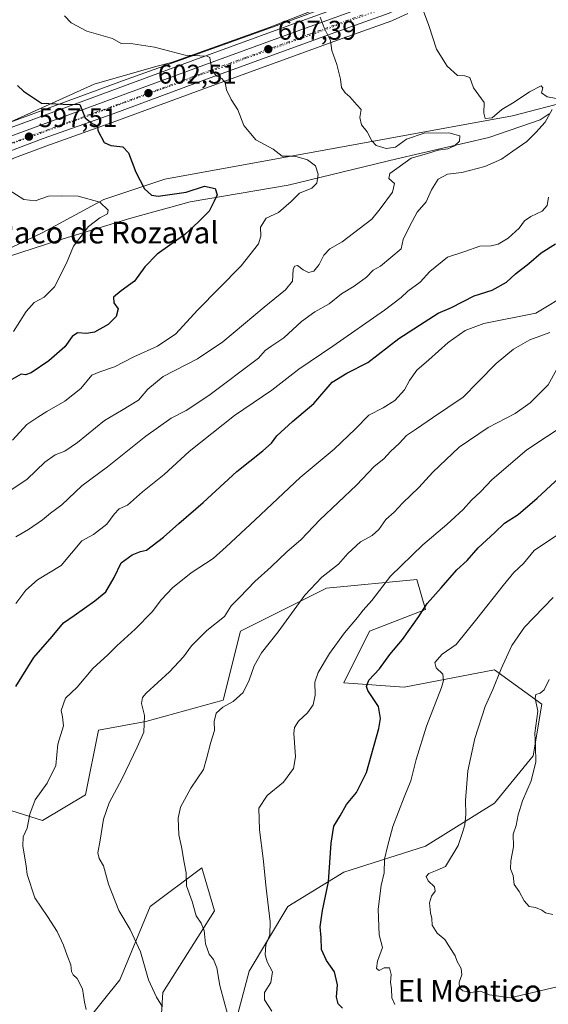
# Model space of a CAD drawing. Units: metres. Extents: x 645166 to 648637, y 4720700 to 4723086.
# Drawn here: x 647814 to 648010, y 4720958 to 4721323 of the extents above; entities that cross this region are included whole.
import ezdxf
from ezdxf.enums import TextEntityAlignment as Align

# ---------------------------------------------------------------- set-up
doc = ezdxf.new("R2010")
doc.units = ezdxf.units.M
doc.header["$MEASUREMENT"] = 0
doc.linetypes.add('DGN Style 4', pattern=[2.638475, 1.318413, -0.659207, 0.001648, -0.659207])
doc.linetypes.add('DGN Style 5', pattern=[1.153612, 0.494405, -0.659207])
for name, color, linetype, lineweight in [('Arbolado forestal CxS', 92, 'Continuous', 0), ('Carretera de calzada única Cxs', 7, 'Continuous', 13), ('Carretera de calzada única eje', 7, 'DGN Style 4', 0), ('Corriente natural lineal', 142, 'Continuous', 13), ('Curva de nivel maestra', 30, 'Continuous', 30), ('Curva de nivel normal', 30, 'Continuous', 0), ('Espacio natural protegido', 121, 'Continuous', 13), ('Espacio natural protegido CxS', 121, 'Continuous', 0), ('Matorral CxS', 135, 'Continuous', 0), ('Núcleo urbano CxS', 7, 'Continuous', 0), ('Punto de cota en terreno', 7, 'Continuous', 0), ('Rótulo de punto de cota en terreno', 7, 'Continuous', 0), ('Texto cartográfico', 7, 'Continuous', 0), ('Vía pecuaria eje', 92, 'DGN Style 5', 0)]:
    doc.layers.add(name, color=color, linetype=linetype, lineweight=lineweight)
doc.styles.add('Style-Arial', font='txt')

# ---------------------------------------------------------------- blocks, each defined once
blk = doc.blocks.new('*U12')
at = {"layer": 'Arbolado forestal CxS', "color": 92, "linetype": 'Continuous', "lineweight": 0}
for points in [[(647613.5615, 4721081.6453, 563.8093), (647648.3527, 4721122.0927, 569.0619), (647662.4571, 4721155.0141, 574.4737), (647685.9653, 4721177.5899, 578.0717), (647717.6923, 4721194.2465, 580.3259), (647720.9333, 4721195.9675, 580.3631), (647757.5853, 4721215.4201, 583.5946), (647789.8975, 4721228.9301, 586.7653), (647822.3085, 4721244.3727, 592.194), (647844.8763, 4721256.6005, 595.2145), (647867.4435, 4721264.1253, 600.703), (647950.1893, 4721279.1761, 609.9682), (647996.2643, 4721287.6409, 614.2634), (648037.1501, 4721298.1917, 620.235)], [(647831.6831, 4720943.3603, 627.0535), (647850.8303, 4720967.2929, 632.4429), (647861.9985, 4720994.4165, 636.6026), (647881.1447, 4721008.7763, 640.3292), (647885.9315, 4720992.8213, 640.9259), (647866.7851, 4720962.5071, 635.0475), (647865.1889, 4720936.9783, 632.5059)], [(647890.7179, 4720940.1691, 637.751), (647898.6951, 4720970.4839, 642.2981), (647913.0553, 4720994.4165, 645.6411), (647933.7973, 4721007.1803, 650.3802), (647964.1123, 4721016.7531, 657.0451), (647989.6405, 4721032.7089, 661.3462), (648004.0005, 4721050.2585, 664.1917), (648007.1917, 4721069.4053, 664.1985), (647989.6411, 4721082.1691, 658.2926), (647956.1351, 4721075.7871, 651.3923), (647933.7981, 4721077.3821, 646.3062), (647943.3713, 4721096.5287, 645.7939), (647964.1133, 4721104.5057, 649.0097), (647960.9225, 4721115.6745, 646.3368), (647927.4165, 4721112.4835, 640.2355), (647895.5055, 4721096.5289, 636.0701), (647889.1233, 4721071.0003, 638.6556), (647860.4043, 4721063.0235, 634.3065), (647842.8533, 4721059.8325, 631.7999), (647838.0661, 4721035.8999, 632.2898), (647822.1111, 4721026.3271, 630.4265), (647796.5833, 4721034.3039, 623.9483)]]:
    blk.add_polyline3d(points, dxfattribs=at)
blk = doc.blocks.new('5PATER')
at = {"layer": 'Núcleo urbano CxS', "linetype": 'Continuous', "lineweight": 0}
h = blk.add_hatch(color=51, dxfattribs=at)
edge = h.paths.add_edge_path()
edge.add_ellipse((0, 0), major_axis=(-0.11, -0.111), ratio=0.999422, start_angle=0, end_angle=360)

msp = doc.modelspace()

# ---------------------------------------------------------------- linework, layer by layer
at = {"layer": 'Arbolado forestal CxS', "color": 92, "linetype": 'Continuous', "lineweight": 0}
for points in [[(648037.1501, 4721298.1917, 620.235), (647996.2643, 4721287.6409, 614.2634), (647950.1893, 4721279.1761, 609.9682), (647867.4435, 4721264.1253, 600.703), (647844.8763, 4721256.6005, 595.2145), (647822.3085, 4721244.3727, 592.194), (647789.8975, 4721228.9301, 586.7653), (647757.5853, 4721215.4201, 583.5946), (647720.9333, 4721195.9675, 580.3631)], [(647890.7179, 4720940.1691, 637.751), (647898.6951, 4720970.4839, 642.2981), (647913.0553, 4720994.4165, 645.6411), (647933.7973, 4721007.1803, 650.3802), (647964.1123, 4721016.7531, 657.0451), (647989.6405, 4721032.7089, 661.3462), (648004.0005, 4721050.2585, 664.1917), (648007.1917, 4721069.4053, 664.1985), (647989.6411, 4721082.1691, 658.2926), (647956.1351, 4721075.7871, 651.3923), (647933.7981, 4721077.3821, 646.3062), (647943.3713, 4721096.5287, 645.7939), (647964.1133, 4721104.5057, 649.0097), (647960.9225, 4721115.6745, 646.3368), (647927.4165, 4721112.4835, 640.2355), (647895.5055, 4721096.5289, 636.0701), (647889.1233, 4721071.0003, 638.6556), (647860.4043, 4721063.0235, 634.3065), (647842.8533, 4721059.8325, 631.7999), (647838.0661, 4721035.8999, 632.2898), (647822.1111, 4721026.3271, 630.4265), (647796.5833, 4721034.3039, 623.9483)], [(647831.6831, 4720943.3603, 627.0535), (647850.8303, 4720967.2929, 632.4429), (647861.9985, 4720994.4165, 636.6026), (647881.1447, 4721008.7763, 640.3292), (647885.9315, 4720992.8213, 640.9259), (647866.7851, 4720962.5071, 635.0475), (647865.1889, 4720936.9783, 632.5059)]]:
    msp.add_polyline3d(points, dxfattribs=at)
at = {"layer": 'Carretera de calzada única Cxs', "color": 7, "linetype": 'Continuous', "lineweight": 13}
for points in [[(648009.8901, 4721378.1501, 622.67), (648005.5801, 4721376.6701, 622.0591), (648002.8901, 4721375.2601, 621.6713), (647996.0701, 4721369.6401, 620.6142), (647991.4401, 4721364.9201, 619.8459), (647971.1201, 4721340.0201, 616.2772), (647967.3501, 4721336.1901, 615.6301), (647964.0801, 4721333.3601, 615.1871), (647960.2301, 4721330.7001, 614.5914), (647956.2001, 4721328.3301, 613.8724), (647950.5701, 4721325.6501, 613.2535), (647930.8701, 4721318.6801, 610.3861), (647882.9001, 4721301.1601, 604.6731), (647848.3401, 4721288.4101, 600.8861), (647822.3701, 4721279.2201, 597.9724), (647810.1001, 4721274.5601, 596.6585), (647797.4001, 4721270.1301, 595.0031), (647775.7001, 4721261.9801, 592.154), (647749.7901, 4721252.6001, 589.1814), (647739.5701, 4721249.5501, 588.0313), (647727.0301, 4721246.2901, 586.8537)], [(647619.9301, 4721227.6401, 577.6954), (647631.4901, 4721230.7701, 578.6385), (647686.9401, 4721243.7301, 583.5792), (647719.7901, 4721251.0701, 586.5953), (647733.8401, 4721254.7001, 588.3349), (647753.4301, 4721259.8701, 590.2686), (647790.2001, 4721272.6701, 594.2248), (647842.2501, 4721291.7801, 600.6405), (647878.2601, 4721305.0901, 604.5374), (647912.0801, 4721317.4301, 608.3967), (647950.5101, 4721331.4101, 613.1256)], [(647619.9301, 4721227.6401, 577.6954), (647631.4901, 4721230.7701, 578.6385), (647686.9401, 4721243.7301, 583.5792), (647719.7901, 4721251.0701, 586.5953), (647733.8401, 4721254.7001, 588.3349), (647753.4301, 4721259.8701, 590.2686), (647790.2001, 4721272.6701, 594.2248), (647842.2501, 4721291.7801, 600.6405), (647878.2601, 4721305.0901, 604.5374), (647912.0801, 4721317.4301, 608.3967), (647950.5101, 4721331.4101, 613.1256)], [(647950.5701, 4721325.6501, 613.2535), (647930.8701, 4721318.6801, 610.3861), (647882.9001, 4721301.1601, 604.6731), (647848.3401, 4721288.4101, 600.8861), (647822.3701, 4721279.2201, 597.9724), (647810.1001, 4721274.5601, 596.6585), (647797.4001, 4721270.1301, 595.0031), (647775.7001, 4721261.9801, 592.154), (647749.7901, 4721252.6001, 589.1814), (647739.5701, 4721249.5501, 588.0313), (647727.0301, 4721246.2901, 586.8537), (647723.3317, 4721245.4121, 586.4944), (647714.2601, 4721243.2501, 585.6509), (647640.0601, 4721226.1201, 579.1443), (647622.7801, 4721221.4501, 577.6902), (647608.5801, 4721216.6001, 576.4833)]]:
    msp.add_polyline3d(points, dxfattribs=at)
at = {"layer": 'Carretera de calzada única eje', "color": 7, "linetype": 'DGN Style 4', "lineweight": 0}
msp.add_polyline3d([(647940.6901, 4721325.0401, 611.7238), (647921.4701, 4721318.0501, 609.2835), (647897.4901, 4721309.2901, 606.3039), (647880.5801, 4721303.1201, 604.4068), (647863.3001, 4721296.7501, 602.5575), (647845.2901, 4721290.0901, 600.7119), (647832.3101, 4721285.5001, 599.2723), (647806.2801, 4721275.9401, 596.1276), (647800.1501, 4721273.6101, 595.3281), (647793.8001, 4721271.4001, 594.543), (647782.9501, 4721267.3201, 593.1866), (647764.5601, 4721260.9201, 591.0097), (647751.6101, 4721256.2301, 589.4558), (647741.8101, 4721253.6501, 588.4915), (647736.7001, 4721252.1201, 587.8441), (647730.4301, 4721250.4901, 587.3104), (647725.3715, 4721249.1877, 586.8448)], dxfattribs=at)
at = {"layer": 'Corriente natural lineal', "color": 142, "linetype": 'Continuous', "lineweight": 13}
msp.add_polyline3d([(648009.9605, 4721288.3886, 613.9812), (648006.5901, 4721286.1401, 613.1772), (647987.5801, 4721279.6201, 611.5238), (647953.4701, 4721271.7301, 608.8845), (647913.2201, 4721261.8801, 602.3576), (647876.8501, 4721255.6901, 598.5962), (647854.8801, 4721249.6401, 595.198), (647828.2001, 4721241.5201, 592.2499), (647794.2101, 4721230.5701, 587.1402), (647739.2601, 4721201.1201, 581.4014), (647734.0101, 4721198.3101, 580.9262), (647712.7301, 4721185.8801, 578.826), (647700.6301, 4721175.9701, 576.8479), (647694.5801, 4721167.9301, 575.6944), (647679.4001, 4721152.3001, 573.1986), (647664.6501, 4721130.4701, 569.7167), (647649.6101, 4721108.9301, 567.2277), (647635.8801, 4721093.4201, 565.2819), (647626.9401, 4721074.6501, 564.9211), (647610.9401, 4721051.8301, 560.0685)], dxfattribs=at)
at = {"layer": 'Curva de nivel maestra', "color": 30, "linetype": 'Continuous', "lineweight": 30, "flags": 128}
for points, elevation in [([(647812.92, 4721298.8501), (647815.06, 4721296.8101), (647821.74, 4721292.3701), (647829.76, 4721291.9701), (647836, 4721291.8801), (647838, 4721286.8901), (647840.6, 4721284.8001), (647842.53, 4721283.9501), (647842.6, 4721282.1601), (647844.97, 4721277.7201), (647847.47, 4721276.5601), (647851.92, 4721276.1201), (647854.05, 4721273.9501), (647856.7, 4721266.6901), (647860, 4721260.5701), (647862.5, 4721258.2601), (647865.02, 4721257.8501), (647875.43, 4721259.3601), (647882.16, 4721261.5001), (647886.13, 4721260.6201), (647886.85, 4721258.3601), (647885.78, 4721255.9401), (647883.88, 4721252.2601), (647879.99, 4721248.3001), (647874.89, 4721243.5801), (647864.64, 4721236.2701), (647860.03, 4721231.6701), (647856.3, 4721226.3201), (647851.28, 4721222.7801), (647848.5, 4721220.3301), (647848.63, 4721218.2601), (647850.14, 4721216.0801), (647849.42, 4721213.2101), (647846.52, 4721210.1901), (647841.47, 4721207.4401), (647838.4, 4721206.8601), (647835.15, 4721207.1801), (647833.14, 4721205.8101), (647830.4, 4721202.0101), (647824.46, 4721196.8001), (647817.92, 4721192.3701), (647815.84, 4721191.6001), (647814.26, 4721191.7701), (647810.79, 4721189.8501)], 600), ([(647812.32, 4721076.0001), (647818.89, 4721086.7601), (647825.79, 4721094.5701), (647829.89, 4721099.5701), (647833.94, 4721102.2901), (647841.53, 4721107.8101), (647845.66, 4721111.0801), (647848.74, 4721116.4901), (647851.26, 4721121.8901), (647855.32, 4721124.8701), (647858.51, 4721126.0201), (647860.72, 4721126.5301), (647866.96, 4721131.3301), (647872.67, 4721136.5101), (647881.63, 4721144.2801), (647894.16, 4721155.7501), (647903.84, 4721163.3401), (647907.01, 4721166.2601), (647908.98, 4721168.9301), (647914.82, 4721174.2601), (647922.66, 4721180.9301), (647929.55, 4721188.8401), (647934.93, 4721192.1501), (647942.73, 4721196.1201), (647954.15, 4721205.1001), (647963.59, 4721211.1401), (647968.73, 4721214.5001), (647973.73, 4721216.6001), (647982.06, 4721220.8601), (647988.73, 4721222.9801), (647994.06, 4721225.9401), (647997.4, 4721229.0701), (648002.4, 4721232.8501), (648006.93, 4721236.7901), (648012.2, 4721240.2001)], 625), ([(647933.35, 4720956.7301), (647931.76, 4720958.3801), (647931.06, 4720960.7801), (647931.49, 4720965.3501), (647930.33, 4720970.1601), (647927.34, 4720974.4501), (647925.57, 4720978.4601), (647925.44, 4720982.9001), (647925.1, 4720986.8401), (647925.92, 4720992.9501), (647928.19, 4721003.5901), (647929.07, 4721017.9301), (647930.08, 4721024.2001), (647932.5, 4721028.0101), (647934.84, 4721032.2701), (647938.5, 4721036.7101), (647942.22, 4721044.1501), (647946.76, 4721060.4701), (647947.42, 4721064.1401), (647946.71, 4721068.5901), (647942.76, 4721074.5301), (647942.22, 4721076.0201), (647943.02, 4721078.4101), (647947.02, 4721082.5901), (647950.84, 4721087.9301), (647955.61, 4721093.4501), (647961.66, 4721102.0301), (647964.72, 4721106.7901), (647969.89, 4721112.5901), (647975.69, 4721119.2601), (647979.54, 4721122.7401), (647983.54, 4721127.4201), (647989.73, 4721133.1001), (647993.4, 4721136.5801), (647998.4, 4721139.8201), (648005.51, 4721145.8101), (648020.52, 4721159.7901)], 650)]:
    msp.add_lwpolyline(points, dxfattribs=dict(at, elevation=elevation))
at = {"layer": 'Curva de nivel normal', "color": 30, "linetype": 'Continuous', "lineweight": 0, "flags": 128}
for points, elevation in [([(647925.08, 4721324.2101), (647926.5, 4721320.2001), (647928.89, 4721315.5201), (647929.42, 4721311.8401), (647931.16, 4721306.6701), (647932.63, 4721301.1701), (647932.97, 4721298.1701), (647934.31, 4721296.1801), (647936, 4721294.6901), (647938.59, 4721291.7101), (647940.26, 4721289.9501), (647939.73, 4721287.0601), (647940.34, 4721284.3401), (647942.52, 4721281.6801), (647944.14, 4721278.3001), (647945.81, 4721276.6801), (647949.47, 4721275.5301), (647952.9, 4721275.9901), (647957.06, 4721279.0001), (647963.61, 4721281.2401), (647972.7, 4721281.3601), (647976.76, 4721280.1501), (647976.64, 4721278.2701), (647974.76, 4721276.4401), (647972.4, 4721275.4301), (647968.73, 4721274.8601), (647964.4, 4721273.5501), (647958.73, 4721271.9301), (647953.4, 4721268.1501), (647950.91, 4721266.2901), (647950.52, 4721264.3801), (647952.55, 4721262.5401), (647951.9, 4721259.3401), (647947.24, 4721253.1001), (647944.18, 4721249.2801), (647939.44, 4721245.7601), (647933.24, 4721240.9301), (647928.62, 4721238.2601), (647926.34, 4721235.9301), (647924.62, 4721232.5001), (647922.72, 4721230.0701), (647920.74, 4721229.5201), (647918.78, 4721230.4801), (647916.65, 4721232.0701), (647915.5, 4721231.8601), (647915.05, 4721230.6301), (647914.77, 4721226.2601), (647912.24, 4721223.0901), (647904.3, 4721216.6201), (647889.03, 4721203.8401), (647879.6, 4721197.5001), (647866.89, 4721190.9701), (647861.16, 4721186.2701), (647857.76, 4721182.1701), (647851.39, 4721178.3001), (647845.12, 4721174.6201), (647835.11, 4721166.4701), (647830.47, 4721163.2801), (647826.8, 4721161.9701), (647822.98, 4721159.2301), (647816.43, 4721152.9301), (647809.71, 4721148.2601)], 610), ([(647811.05, 4721167.3201), (647816.4, 4721173.2101), (647820.4, 4721175.8801), (647823.73, 4721177.9901), (647830.38, 4721181.8501), (647836.31, 4721186.5701), (647840.38, 4721191.4601), (647843.42, 4721192.6601), (647848.85, 4721194.5801), (647855.95, 4721198.2601), (647864.72, 4721202.2601), (647871.55, 4721206.7601), (647879.58, 4721215.6201), (647895.73, 4721231.9401), (647902.14, 4721240.1401), (647903.01, 4721243.0201), (647902.99, 4721246.3401), (647905, 4721249.7301), (647909.61, 4721251.8201), (647914.34, 4721255.8901), (647917.43, 4721258.9601), (647921.91, 4721260.7401), (647923.76, 4721262.6701), (647924.34, 4721266.0401), (647923.33, 4721269.0601), (647920.38, 4721271.3301), (647915.65, 4721272.7101), (647910.9, 4721272.6201), (647907.62, 4721275.2301), (647901.24, 4721278.7201), (647896.79, 4721284.0401), (647894.53, 4721289.8501), (647892.08, 4721293.6401), (647890.35, 4721297.3201), (647889.89, 4721300.0201), (647888.55, 4721301.4401), (647886.45, 4721302.4801), (647885.04, 4721304.5101), (647884.4, 4721307.5701), (647884.14, 4721309.3001), (647883.2, 4721309.7401), (647874.99, 4721310.0901), (647863.6, 4721313.0401), (647855.65, 4721314.3701), (647851.35, 4721314.4801), (647848.06, 4721316.3201), (647838.58, 4721319.0001), (647832.74, 4721322.0601), (647830.36, 4721324.6801)], 605), ([(647963.3, 4721326.4001), (647965.3, 4721321.0801), (647968.19, 4721312.2901), (647972.16, 4721306.0301), (647975.97, 4721302.5701), (647978.68, 4721302.4701), (647980.53, 4721301.8101), (647981.82, 4721297.9701), (647985.86, 4721292.6001), (647985.74, 4721288.6001), (647986.21, 4721286.6001), (647988.83, 4721286.9401), (647992.42, 4721289.9201), (647996.99, 4721292.6701), (648002.56, 4721296.5201), (648006.9, 4721298.6901), (648007.61, 4721298.0501), (648007.1, 4721296.1101), (648009.16, 4721294.7101), (648012.56, 4721294.0201)], 615), ([(648011.06, 4721289.9301), (648008.4, 4721285.2901), (648004.99, 4721281.4501), (648001.61, 4721278.1201), (647996.41, 4721274.4701), (647992.25, 4721271.5101), (647986.06, 4721268.8301), (647977.6, 4721266.6401), (647972.23, 4721265.9801), (647968.83, 4721264.1401), (647966.3, 4721260.1701), (647964.28, 4721255.6701), (647961.03, 4721251.9601), (647958.22, 4721246.8901), (647955.77, 4721241.8101), (647955.09, 4721238.2601), (647947.4, 4721231.9201), (647944.73, 4721230.3801), (647942.22, 4721227.8201), (647937.69, 4721224.4901), (647932.89, 4721221.6001), (647928.4, 4721217.9601), (647923.08, 4721214.9801), (647918.17, 4721211.3801), (647911.59, 4721205.2601), (647907.08, 4721202.3501), (647904.72, 4721200.5601), (647902.14, 4721197.8101), (647883.8, 4721183.8701), (647875.36, 4721178.3501), (647869.78, 4721175.5101), (647860.4, 4721168.8501), (647846.24, 4721157.4501), (647836.7, 4721150.4701), (647829.3, 4721143.4201), (647825.07, 4721140.3001), (647822.19, 4721137.8401), (647816.98, 4721134.2101), (647812.23, 4721131.5001)], 615), ([(647811.43, 4721207.6201), (647816.14, 4721215.0701), (647819.06, 4721218.4201), (647822.8, 4721220.4301), (647826.63, 4721224.2101), (647831.06, 4721232.9301), (647833.64, 4721239.3401), (647839.22, 4721246.5401), (647843.36, 4721249.8001), (647846.23, 4721251.2401), (647846.43, 4721252.6601), (647843.4, 4721255.5501), (647835.4, 4721257.8301), (647829.06, 4721257.9401), (647824.4, 4721257.8201), (647819.4, 4721256.0601), (647815.29, 4721256.5801), (647807.08, 4721261.8301)], 595), ([(648009.7, 4721257.4601), (648009.11, 4721254.3401), (648007.31, 4721252.2601), (648003.07, 4721250.3501), (648000.8, 4721248.6301), (647998.81, 4721245.9701), (647994.65, 4721242.3101), (647991.01, 4721240.0201), (647988.35, 4721239.3601), (647984.2, 4721239.3101), (647978.64, 4721237.3001), (647972.24, 4721235.1901), (647965.69, 4721229.8401), (647962.06, 4721225.9101), (647957.48, 4721222.6101), (647955.09, 4721220.2801), (647948.92, 4721215.5901), (647929.68, 4721202.1901), (647917.1, 4721193.6501), (647907.16, 4721185.8601), (647893.24, 4721176.5201), (647876.46, 4721163.1201), (647867.18, 4721154.6301), (647859.18, 4721148.1901), (647853.61, 4721143.2601), (647850.62, 4721141.9301), (647848.68, 4721139.9301), (647846.03, 4721136.1901), (647841.06, 4721132.3901), (647836.73, 4721129.9801), (647829.06, 4721120.8901), (647820.28, 4721115.5301), (647815.93, 4721111.7401), (647812.23, 4721106.7601)], 620), ([(648017.65, 4721222.0501), (648004.97, 4721214.5001), (647985.73, 4721210.6501), (647978.76, 4721208.0601), (647972.47, 4721203.6001), (647965.26, 4721197.1601), (647960.86, 4721193.3501), (647958.09, 4721189.5201), (647956.24, 4721186.0101), (647952.73, 4721182.0701), (647948.4, 4721179.3901), (647943.06, 4721176.6301), (647938.1, 4721171.5701), (647930.23, 4721164.0301), (647917.59, 4721153.5101), (647900.99, 4721137.8001), (647890.21, 4721127.7901), (647885.4, 4721123.4901), (647877.23, 4721118.1301), (647870.28, 4721112.5701), (647866.29, 4721108.2601), (647862.84, 4721103.7601), (647856.52, 4721097.2801), (647849.74, 4721091.1001), (647846.35, 4721087.7501), (647840.81, 4721082.6301), (647834.98, 4721075.7701), (647830.72, 4721071.6801), (647829.03, 4721067.0701), (647829.6, 4721064.8201), (647829.88, 4721061.4201), (647827.89, 4721054.5801), (647827.1, 4721046.6801), (647823.84, 4721040.1601), (647819.4, 4721033.9601), (647817.48, 4721028.6801), (647816.49, 4721023.4401), (647814.98, 4721020.2801), (647814.87, 4721016.7701), (647816.13, 4721009.5601), (647816.42, 4721006.2601), (647819.26, 4720997.7101), (647824.05, 4720990.7001), (647827.58, 4720985.1401), (647829.91, 4720980.0601), (647831.23, 4720976.2301), (647832.69, 4720972.8101), (647832.91, 4720970.3401), (647833.55, 4720969.0601), (647835, 4720967.7601), (647836.96, 4720963.9401), (647837.66, 4720958.9301), (647838.32, 4720956.2601)], 630), ([(648010.09, 4721207.2501), (648002.73, 4721204.6201), (647996.69, 4721201.1301), (647990.25, 4721195.7801), (647983.6, 4721188.9301), (647978.02, 4721183.3201), (647966.64, 4721175.6901), (647960.73, 4721171.5401), (647957.07, 4721169.1001), (647954.42, 4721166.2301), (647951.12, 4721163.1501), (647948.68, 4721160.4001), (647945.04, 4721157.6201), (647938.46, 4721150.6801), (647924.97, 4721137.8701), (647918.02, 4721130.5801), (647912.68, 4721125.9701), (647906.93, 4721120.4401), (647900.8, 4721114.9601), (647895.3, 4721109.1001), (647892.06, 4721105.8901), (647889.56, 4721101.9201), (647883.06, 4721096.8201), (647877.4, 4721091.1401), (647874.36, 4721086.9801), (647869.22, 4721081.4201), (647860.56, 4721073.5601), (647859.16, 4721071.9001), (647858.83, 4721069.7201), (647859.92, 4721065.2501), (647859.7, 4721059.0601), (647857.24, 4721053.5701), (647851.63, 4721041.9001), (647846.86, 4721032.9201), (647844.78, 4721026.7901), (647843.53, 4721019.0801), (647842.62, 4721014.3501), (647843.1, 4721012.2701), (647844.74, 4721009.5001), (647846.59, 4721002.7601), (647850.45, 4720992.9801), (647854.66, 4720985.8601), (647858.5, 4720977.5901), (647861.46, 4720967.2401), (647864.4, 4720960.8301), (647866.6, 4720957.2401)], 635), ([(647890.96, 4720953.8301), (647889.69, 4720958.2201), (647887.9, 4720965.1001), (647886.79, 4720971.6601), (647885.48, 4720974.8001), (647883.95, 4720976.7201), (647882.61, 4720980.5901), (647882.02, 4720985.5901), (647880.95, 4720988.2601), (647879.08, 4720990.9301), (647877.61, 4720996.2601), (647875.45, 4721002.1001), (647875.38, 4721006.9101), (647874.61, 4721010.8101), (647873.64, 4721016.5001), (647872.7, 4721020.9501), (647872.48, 4721027.2401), (647873.34, 4721031.3101), (647877.06, 4721038.2701), (647881.76, 4721045.2401), (647882.98, 4721049.1601), (647884.52, 4721055.3801), (647885.86, 4721059.7301), (647885.79, 4721063.0701), (647886.53, 4721066.0901), (647889.01, 4721068.3601), (647892.85, 4721070.5001), (647896.45, 4721073.7901), (647898.77, 4721078.4201), (647900.55, 4721083.7001), (647903.27, 4721088.4601), (647909.44, 4721096.2301), (647919.38, 4721109.8901), (647925.62, 4721116.5001), (647931.78, 4721121.3601), (647935.29, 4721125.2801), (647939.98, 4721129.6601), (647944.29, 4721132.0001), (647946.8, 4721134.2401), (647949.33, 4721137.9101), (647952.46, 4721140.7001), (647955.68, 4721144.0601), (647961.66, 4721149.7801), (647966.85, 4721155.4601), (647976.58, 4721164.7501), (647987.28, 4721172.0601), (647997.32, 4721177.2901), (648002.89, 4721181.1801), (648009.53, 4721187.9101), (648012.73, 4721193.6701)], 640), ([(648016.16, 4721173.3601), (648001.62, 4721163.7301), (647988.8, 4721152.8101), (647984.4, 4721148.2301), (647981.06, 4721145.0701), (647978.06, 4721141.7001), (647971.99, 4721136.1201), (647963.11, 4721128.6001), (647951.05, 4721116.8801), (647944.25, 4721107.9301), (647940.94, 4721104.2601), (647938.85, 4721101.5901), (647934.07, 4721095.9301), (647928.55, 4721088.2601), (647924.31, 4721081.2601), (647923.09, 4721077.5901), (647923.14, 4721072.7401), (647922.49, 4721069.2001), (647920.4, 4721066.2301), (647917.04, 4721063.1901), (647915.51, 4721060.7801), (647915.24, 4721058.7401), (647915.89, 4721049.9301), (647915.18, 4721045.5901), (647911.43, 4721040.5201), (647905.44, 4721035.6401), (647902.37, 4721030.8601), (647902.62, 4721022.8501), (647903.98, 4721012.2801), (647904.98, 4721001.2101), (647906.49, 4720988.7001), (647906.33, 4720983.9001), (647904.9, 4720980.2401), (647904.72, 4720976.5701), (647905.45, 4720973.9201), (647907.38, 4720970.2601), (647906.72, 4720966.2601), (647904.42, 4720962.5101), (647904.46, 4720959.8101), (647907.13, 4720955.6601)], 645), ([(647952.7, 4720958.1501), (647951.56, 4720960.5901), (647951.51, 4720963.9301), (647951.1, 4720966.4201), (647951.4, 4720969.2101), (647950.7, 4720971.6801), (647948.77, 4720971.6601), (647946.9, 4720970.6901), (647945.94, 4720971.4701), (647946.34, 4720974.1901), (647948.1, 4720979.2401), (647946.88, 4720983.9601), (647946.56, 4720993.4001), (647947.7, 4721002.2301), (647948.73, 4721006.9601), (647948.86, 4721011.9801), (647950.02, 4721016.7001), (647952.03, 4721024.0701), (647956.17, 4721034.9401), (647958.68, 4721040.9901), (647960.62, 4721048.9301), (647964.46, 4721061.2601), (647969.98, 4721075.6401), (647970.78, 4721078.2401), (647970.48, 4721080.5801), (647968.06, 4721082.9201), (647967.56, 4721084.9001), (647970.26, 4721087.9701), (647975.39, 4721091.5901), (647983.06, 4721101.1301), (647992.91, 4721113.4101), (647996.86, 4721118.3001), (648000.34, 4721121.5801), (648004.4, 4721126.4301), (648013.4, 4721132.4501)], 655), ([(648019.73, 4720966.2201), (648007.06, 4720963.3401), (647995.4, 4720960.5201), (647987.73, 4720961.7301), (647984.4, 4720963.0701), (647980.88, 4720962.5601), (647977.97, 4720963.1501), (647976.73, 4720964.3301), (647976.61, 4720966.4201), (647977.53, 4720969.1301), (647977.35, 4720971.4301), (647975.78, 4720974.0901), (647975.07, 4720976.1301), (647971.25, 4720982.2001), (647968.36, 4720984.5801), (647966.51, 4720987.4601), (647966.48, 4720990.0101), (647965.96, 4720992.0501), (647965.61, 4720995.7901), (647966.34, 4720998.2601), (647967.66, 4721000.1301), (647967.41, 4721001.7301), (647965.08, 4721003.9501), (647964.28, 4721005.5301), (647965.29, 4721006.7201), (647968.4, 4721007.9101), (647971.46, 4721009.2701), (647976.18, 4721017.0901), (647977.82, 4721021.9301), (647978.64, 4721024.6601), (647979, 4721028.5301), (647978.9, 4721033.8001), (647979.79, 4721044.7901), (647982.3, 4721056.7301), (647986.18, 4721068.5901), (647989.01, 4721074.9301), (647992.07, 4721082.5901), (647996.07, 4721091.2601), (648000.81, 4721098.0101), (648011.43, 4721109.0501)], 660), ([(648009.91, 4721078.5901), (648007.99, 4721074.7801), (648006.58, 4721073.4901), (648004.99, 4721072.9901), (648004.71, 4721071.6701), (648005.64, 4721066.9101), (648004.59, 4721058.7501), (648004.86, 4721053.8101), (648004.97, 4721048.0801), (648003.27, 4721041.0401), (648000.03, 4721033.6601), (647998.36, 4721028.4001), (647997.68, 4721024.4901), (647996.61, 4721021.2701), (647996.7, 4721016.5601), (647995.64, 4721011.4001), (647995.62, 4721008.3601), (647996.54, 4721005.9301), (647996.88, 4721002.6201), (647998.74, 4720999.9901), (648000.62, 4720996.4801), (648002.53, 4720994.4201), (648004.82, 4720994.1001), (648007.22, 4720993.1101), (648008.51, 4720992.0401), (648011.31, 4720991.5101)], 665)]:
    msp.add_lwpolyline(points, dxfattribs=dict(at, elevation=elevation))
at = {"layer": 'Espacio natural protegido', "color": 121, "linetype": 'Continuous', "lineweight": 13, "flags": 128}
for points in [[(647995.9449, 4721379.235), (647988.4012, 4721377.8697), (647976.2134, 4721370.8698), (647964.588, 4721354.3701), (647957.2129, 4721346.8703), (647945.15, 4721335.8704), (647935.6499, 4721331.3705), (647921.6498, 4721326.3706), (647906.1495, 4721320.3708), (647869.8992, 4721307.3712), (647864.149, 4721305.8712), (647841.3364, 4721299.3713), (647810.3984, 4721285.3717), (647784.0856, 4721276.372), (647773.5052, 4721271.656)], [(647995.9449, 4721379.235), (647995.8408, 4721379.1438), (647993.5627, 4721376.7418), (647990.0486, 4721373.1849), (647979.7374, 4721362.2901), (647972.0612, 4721353.8242), (647968.6541, 4721350.1653), (647963.5029, 4721345.1234), (647959.7299, 4721341.8415), (647958.0539, 4721340.5804), (647953.8657, 4721337.8285), (647949.4777, 4721335.4185), (647946.1846, 4721333.9116), (647941.4146, 4721332.4306), (647936.9305, 4721331.2256), (647932.1925, 4721329.6297), (647927.4814, 4721327.9567), (647908.7221, 4721321.0129), (647851.8315, 4721300.6164), (647827.0082, 4721291.4627), (647773.5052, 4721271.656)]]:
    msp.add_lwpolyline(points, dxfattribs=at)
at = {"layer": 'Espacio natural protegido CxS', "color": 121, "linetype": 'Continuous', "lineweight": 0, "flags": 128}
for points in [[(647927.4814, 4721327.9567), (647908.7221, 4721321.0129), (647851.8315, 4721300.6164), (647827.0082, 4721291.4627), (647773.5052, 4721271.656), (647738.574, 4721258.7245), (647669.1343, 4721240.25), (647667.7033, 4721239.797), (647659.9533, 4721238.6561), (647655.0402, 4721237.6421), (647651.0632, 4721237.2481), (647610.6188, 4721226.9085)], [(647921.6498, 4721326.3706), (647906.1495, 4721320.3708), (647869.8992, 4721307.3712), (647864.149, 4721305.8712), (647841.3364, 4721299.3713), (647810.3984, 4721285.3717), (647784.0856, 4721276.372), (647773.5052, 4721271.656), (647741.46, 4721257.3724), (647730.7098, 4721252.3725), (647703.7095, 4721241.8726), (647676.4591, 4721232.373), (647651.0839, 4721227.3731), (647634.9588, 4721224.8732), (647619.8337, 4721223.8734)]]:
    msp.add_lwpolyline(points, dxfattribs=at)
at = {"layer": 'Matorral CxS', "color": 135, "linetype": 'Continuous', "lineweight": 0}
for points in [[(647949.3185, 4721334.1689, 612.9514), (647911.0536, 4721320.2489, 608.2572), (647877.2259, 4721307.9063, 604.7111), (647841.2131, 4721294.5951, 600.7604), (647789.1899, 4721275.4951, 594.2295), (647752.5529, 4721262.7413, 589.7536), (647733.0821, 4721257.6027, 587.9353), (647719.0875, 4721253.9871, 586.1759), (647686.2717, 4721246.6547, 583.0826), (647630.8073, 4721233.6913, 578.7812), (647630.7061, 4721233.6659, 578.7743), (647619.1461, 4721230.5359, 577.9761)], [(647949.3185, 4721334.1689, 612.9514), (647911.0536, 4721320.2489, 608.2572), (647877.2259, 4721307.9063, 604.7111), (647841.2131, 4721294.5951, 600.7604), (647789.1899, 4721275.4951, 594.2295), (647752.5529, 4721262.7413, 589.7536), (647733.0821, 4721257.6027, 587.9353), (647719.0875, 4721253.9871, 586.1759), (647686.2717, 4721246.6547, 583.0826), (647630.8073, 4721233.6913, 578.7812), (647630.7061, 4721233.6659, 578.7743), (647619.1461, 4721230.5359, 577.9761)], [(647957.4895, 4721325.6213, 613.631), (647951.8595, 4721322.9413, 612.7214), (647951.5835, 4721322.8265, 612.6866), (647931.8851, 4721315.8569, 610.0424), (647883.9339, 4721298.3439, 604.2665), (647849.3619, 4721285.5895, 600.6046), (647823.4032, 4721276.4035, 597.5511), (647811.1653, 4721271.7555, 596.125), (647811.1071, 4721271.7343, 596.1174), (647798.4217, 4721267.3091, 594.5317), (647776.7341, 4721259.1639, 591.7338), (647750.8114, 4721249.7793, 588.7146), (647750.6481, 4721249.7255, 588.6988), (647740.4282, 4721246.6755, 587.7016), (647740.3244, 4721246.6465, 587.6903), (647727.7445, 4721243.3791, 586.5748), (647714.9349, 4721240.3293, 585.3037), (647641.9251, 4721223.4719, 578.8993)], [(647811.1653, 4721271.7555, 596.125), (647823.4032, 4721276.4035, 597.5511), (647849.3619, 4721285.5895, 600.6046), (647883.9339, 4721298.3439, 604.2665), (647931.8851, 4721315.8569, 610.0424), (647951.5835, 4721322.8265, 612.6866), (647951.8595, 4721322.9413, 612.7214), (647957.4895, 4721325.6213, 613.631)], [(648037.1501, 4721298.1917, 620.235), (647996.2643, 4721287.6409, 614.2634), (647950.1893, 4721279.1761, 609.9682), (647867.4435, 4721264.1253, 600.703), (647844.8763, 4721256.6005, 595.2145), (647822.3085, 4721244.3727, 592.194), (647789.8975, 4721228.9301, 586.7653), (647757.5853, 4721215.4201, 583.5946), (647720.9333, 4721195.9675, 580.3631)], [(648037.1501, 4721298.1917, 620.235), (647996.2643, 4721287.6409, 614.2634), (647950.1893, 4721279.1761, 609.9682), (647867.4435, 4721264.1253, 600.703), (647844.8763, 4721256.6005, 595.2145), (647822.3085, 4721244.3727, 592.194), (647789.8975, 4721228.9301, 586.7653)], [(647796.5833, 4721034.3039, 623.9483), (647822.1111, 4721026.3271, 630.4265), (647838.0661, 4721035.8999, 632.2898), (647842.8533, 4721059.8325, 631.7999), (647860.4043, 4721063.0235, 634.3065), (647889.1233, 4721071.0003, 638.6556), (647895.5055, 4721096.5289, 636.0701), (647927.4165, 4721112.4835, 640.2355), (647960.9225, 4721115.6745, 646.3368), (647964.1133, 4721104.5057, 649.0097), (647943.3713, 4721096.5287, 645.7939), (647933.7981, 4721077.3821, 646.3062), (647956.1351, 4721075.7871, 651.3923), (647989.6411, 4721082.1691, 658.2926), (648007.1917, 4721069.4053, 664.1985), (648004.0005, 4721050.2585, 664.1917), (647989.6405, 4721032.7089, 661.3462), (647964.1123, 4721016.7531, 657.0451), (647933.7973, 4721007.1803, 650.3802), (647913.0553, 4720994.4165, 645.6411), (647898.6951, 4720970.4839, 642.2981), (647890.7179, 4720940.1691, 637.751)], [(647890.7179, 4720940.1691, 637.751), (647898.6951, 4720970.4839, 642.2981), (647913.0553, 4720994.4165, 645.6411), (647933.7973, 4721007.1803, 650.3802), (647964.1123, 4721016.7531, 657.0451), (647989.6405, 4721032.7089, 661.3462), (648004.0005, 4721050.2585, 664.1917), (648007.1917, 4721069.4053, 664.1985), (647989.6411, 4721082.1691, 658.2926), (647956.1351, 4721075.7871, 651.3923), (647933.7981, 4721077.3821, 646.3062), (647943.3713, 4721096.5287, 645.7939), (647964.1133, 4721104.5057, 649.0097), (647960.9225, 4721115.6745, 646.3368), (647927.4165, 4721112.4835, 640.2355), (647895.5055, 4721096.5289, 636.0701), (647889.1233, 4721071.0003, 638.6556), (647860.4043, 4721063.0235, 634.3065), (647842.8533, 4721059.8325, 631.7999), (647838.0661, 4721035.8999, 632.2898), (647822.1111, 4721026.3271, 630.4265), (647796.5833, 4721034.3039, 623.9483)], [(647865.1889, 4720936.9783, 632.5059), (647866.7851, 4720962.5071, 635.0475), (647885.9315, 4720992.8213, 640.9259), (647881.1447, 4721008.7763, 640.3292), (647861.9985, 4720994.4165, 636.6026), (647850.8303, 4720967.2929, 632.4429), (647831.6831, 4720943.3603, 627.0535)], [(647831.6831, 4720943.3603, 627.0535), (647850.8303, 4720967.2929, 632.4429), (647861.9985, 4720994.4165, 636.6026), (647881.1447, 4721008.7763, 640.3292), (647885.9315, 4720992.8213, 640.9259), (647866.7851, 4720962.5071, 635.0475), (647865.1889, 4720936.9783, 632.5059)]]:
    msp.add_polyline3d(points, dxfattribs=at)
at = {"layer": 'Núcleo urbano CxS', "color": 7, "linetype": 'Continuous', "lineweight": 0}
for points in [[(647619.1461, 4721230.5359, 577.9761), (647630.7061, 4721233.6659, 578.7743), (647630.8073, 4721233.6913, 578.7812), (647686.2717, 4721246.6547, 583.0826), (647719.0875, 4721253.9871, 586.1759), (647733.0821, 4721257.6027, 587.9353), (647752.5529, 4721262.7413, 589.7536), (647789.1899, 4721275.4951, 594.2295), (647841.2131, 4721294.5951, 600.7604), (647877.2259, 4721307.9063, 604.7111), (647911.0536, 4721320.2489, 608.2572), (647949.3185, 4721334.1689, 612.9514)], [(647949.3185, 4721334.1689, 612.9514), (647911.0536, 4721320.2489, 608.2572), (647877.2259, 4721307.9063, 604.7111), (647841.2131, 4721294.5951, 600.7604), (647789.1899, 4721275.4951, 594.2295), (647752.5529, 4721262.7413, 589.7536), (647733.0821, 4721257.6027, 587.9353), (647719.0875, 4721253.9871, 586.1759), (647686.2717, 4721246.6547, 583.0826), (647630.8073, 4721233.6913, 578.7812), (647630.7061, 4721233.6659, 578.7743), (647619.1461, 4721230.5359, 577.9761)], [(647957.4895, 4721325.6213, 613.631), (647951.8595, 4721322.9413, 612.7214), (647951.5835, 4721322.8265, 612.6866), (647931.8851, 4721315.8569, 610.0424), (647883.9339, 4721298.3439, 604.2665), (647849.3619, 4721285.5895, 600.6046), (647823.4032, 4721276.4035, 597.5511), (647811.1653, 4721271.7555, 596.125), (647811.1071, 4721271.7343, 596.1174), (647798.4217, 4721267.3091, 594.5317), (647776.7341, 4721259.1639, 591.7338), (647750.8114, 4721249.7793, 588.7146), (647750.6481, 4721249.7255, 588.6988), (647740.4282, 4721246.6755, 587.7016), (647740.3244, 4721246.6465, 587.6903), (647727.7445, 4721243.3791, 586.5748), (647714.9349, 4721240.3293, 585.3037), (647641.9251, 4721223.4719, 578.8993), (647640.7891, 4721223.2095, 578.8069), (647623.6571, 4721218.5795, 577.3235), (647609.6998, 4721213.8123, 576.1282)], [(647957.4895, 4721325.6213, 613.631), (647951.8595, 4721322.9413, 612.7214), (647951.5835, 4721322.8265, 612.6866), (647931.8851, 4721315.8569, 610.0424), (647883.9339, 4721298.3439, 604.2665), (647849.3619, 4721285.5895, 600.6046), (647823.4032, 4721276.4035, 597.5511), (647811.1653, 4721271.7555, 596.125), (647811.1071, 4721271.7343, 596.1174), (647798.4217, 4721267.3091, 594.5317), (647776.7341, 4721259.1639, 591.7338), (647750.8114, 4721249.7793, 588.7146), (647750.6481, 4721249.7255, 588.6988), (647740.4282, 4721246.6755, 587.7016), (647740.3244, 4721246.6465, 587.6903), (647727.7445, 4721243.3791, 586.5748), (647714.9349, 4721240.3293, 585.3037), (647641.9251, 4721223.4719, 578.8993)]]:
    msp.add_polyline3d(points, dxfattribs=at)
at = {"layer": 'Vía pecuaria eje', "color": 92, "linetype": 'DGN Style 5', "lineweight": 0}
msp.add_polyline3d([(647952.8738, 4721328.9944, 613.3984), (647807.5347, 4721276.1053, 596.2704), (647749.6006, 4721253.5769, 589.2117), (647700.8668, 4721242.2187, 584.5921), (647649.0144, 4721230.823, 579.9761), (647625.6869, 4721225.191, 577.9752), (647605.1871, 4721217.5562, 576.2022), (647585.0718, 4721208.9717, 574.4979), (647562.0041, 4721195.0277, 572.0853), (647548.5938, 4721182.4283, 570.2841), (647535.3394, 4721164.3095, 568.1187), (647510.1298, 4721127.5735, 564.4219), (647485.6687, 4721092.5582, 560.4025), (647472.7885, 4721072.9821, 558.444), (647466.8939, 4721054.4778, 557.223), (647462.3195, 4721034.2339, 555.4595), (647458.8264, 4721021.0985, 554.4788), (647447.0059, 4720977.0002, 551.0747), (647431.7236, 4720917.4628, 546.0555), (647424.9766, 4720901.7699, 544.4357), (647392.7805, 4720821.0579, 534.1912), (647372.5606, 4720776.9033, 528.898), (647355.6036, 4720745.2179, 525.1373)], dxfattribs=at)

# ---------------------------------------------------------------- block references
at = {"layer": 'Arbolado forestal CxS', "color": 92, "linetype": 'Continuous', "lineweight": 0}
msp.add_blockref('*U12', (0, 0), dxfattribs=at)
at = {"layer": 'Punto de cota en terreno', "color": 7, "linetype": 'Continuous', "lineweight": 0, "xscale": 10, "yscale": 10, "zscale": 10}
for p in [(647905.82, 4721312.33, 607.39), (647861.4, 4721296.04, 602.51), (647817.14, 4721279.92, 597.51)]:
    msp.add_blockref('5PATER', p, dxfattribs=at)

# ---------------------------------------------------------------- texts
at = {"layer": 'Rótulo de punto de cota en terreno', "color": 7, "linetype": 'Continuous', "lineweight": 0, "style": 'Style-Arial'}
for s, p in [('607,39', (647909.3478, 4721315.8578)), ('602,51', (647864.9278, 4721299.5678)), ('597,51', (647820.6678, 4721283.4478))]:
    msp.add_text(s, height=7, dxfattribs=at).set_placement(p)
at = {"layer": 'Texto cartográfico', "color": 7, "linetype": 'Continuous', "lineweight": 0, "style": 'Style-Arial'}
for s, p in [('Paco de Rozaval', (647846.0277, 4721244.3202)), ('El Montico', (647980.5015, 4720963.1702))]:
    msp.add_text(s, height=8, dxfattribs=at).set_placement(p, align=Align.MIDDLE_CENTER)

doc.saveas('drawing.dxf')
